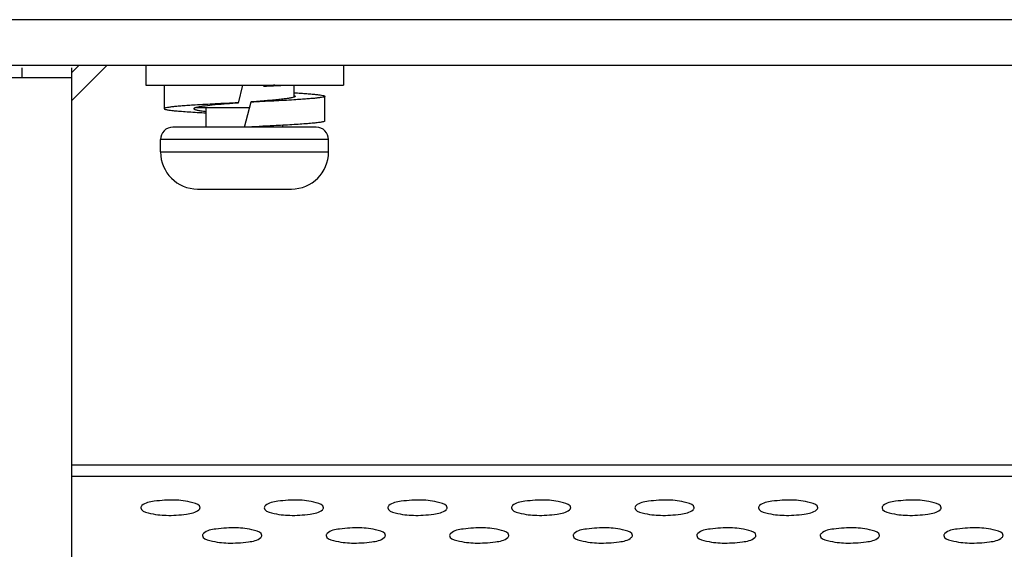
# Model space of a CAD drawing. Units: millimetres. Extents: x -1587 to 4804, y -1390 to 2733.
# Drawn here: x 3077 to 3117, y 2079 to 2101 of the extents above; entities that cross this region are included whole.
import ezdxf

# ---------------------------------------------------------------- set-up
doc = ezdxf.new("R2010")
doc.units = ezdxf.units.MM
doc.header["$LTSCALE"] = 65.395
doc.layers.add('本体', color=7, linetype='CONTINUOUS')

msp = doc.modelspace()

# ---------------------------------------------------------------- linework, layer by layer
at = {"layer": '本体', "color": 7, "linetype": 'Continuous'}
for p, q in [((4161.68679, 2100.71215), (2554.68679, 2100.71215)), ((4161.68679, 2098.86401), (2554.68679, 2098.86401)), ((3077.18679, 2098.36401), (3077.18679, 2098.76401)), ((3080.61521, 2098.86401), (3079.18679, 2097.43558)), ((3079.18679, 2098.56401), (3079.48679, 2098.86401)), ((3079.18679, 2098.76401), (3079.18679, 2058.86401)), ((3082.18679, 2098.86401), (3082.18679, 2098.06401)), ((3090.18679, 2098.86401), (3090.18679, 2098.06401)), ((3079.18679, 2098.36401), (3076.7276, 2098.36401)), ((3082.18679, 2098.06401), (3090.18679, 2098.06401)), ((3082.93682, 2098.06401), (3082.93682, 2097.11408)), ((3086.10933, 2098.06401), (3085.9233, 2097.34354)), ((3088.18679, 2098.06401), (3088.18679, 2097.57943)), ((3085.9253, 2097.35119), (3085.92293, 2097.35107)), ((3086.18679, 2096.36401), (3086.45027, 2097.38447)), ((3086.45064, 2097.37694), (3086.4483, 2097.37683)), ((3089.43671, 2096.61392), (3089.43671, 2097.61391)), ((3084.2383, 2097.16401), (3086.39335, 2097.16401)), ((3084.63679, 2096.36401), (3084.63679, 2097.16401)), ((3089.08679, 2096.36401), (3083.28684, 2096.36401)), ((3087.73679, 2096.36401), (3087.73679, 2096.44319)), ((3089.58679, 2095.86401), (3082.78679, 2095.86401)), ((3082.78679, 2095.36401), (3082.78679, 2095.86401)), ((3089.58679, 2095.36401), (3089.58679, 2095.86401)), ((3082.78679, 2095.36401), (3089.58679, 2095.36401)), ((3084.28679, 2093.86401), (3088.08678, 2093.86401)), ((3079.18679, 2082.70639), (3637.18679, 2082.70639)), ((3637.18679, 2082.24047), (3079.18679, 2082.24047))]:
    msp.add_line(p, q, dxfattribs=at)
for centre, radius, start, end in [((3084.43973, 2096.35712), 0.83193, 104.09582, 104.834211), ((3083.28679, 2095.86401), 0.5, 90, 180), ((3089.08679, 2095.86401), 0.5, 0, 90), ((3084.28679, 2095.36401), 1.5, 180, 270), ((3088.08679, 2095.36401), 1.5, 270, 0)]:
    msp.add_arc(centre, radius, start, end, dxfattribs=at)
for points, knots in [([(3086.95041, 2098.02562), (3087.0034, 2098.02872), (3087.19821, 2098.04013), (3087.39292, 2098.05322), (3087.53456, 2098.06399)], [0, 0, 0, 0, 0.27202243, 1, 1, 1, 1]), ([(3087.40656, 2098.06401), (3087.37082, 2098.06078), (3087.21885, 2098.04723), (3087.06677, 2098.03502), (3086.95046, 2098.02582)], [0, 0, 0, 0, 0.23523053, 1, 1, 1, 1]), ([(3086.95046, 2098.02582), (3087.03359, 2098.02883), (3087.32111, 2098.03979), (3087.6086, 2098.0523), (3087.8128, 2098.06401)], [0, 0, 0, 0, 0.28913483, 1, 1, 1, 1]), ([(3088.18683, 2097.75851), (3088.27931, 2097.75276), (3088.45451, 2097.74143), (3088.70152, 2097.7236), (3088.91618, 2097.70583), (3089.09565, 2097.68824), (3089.23793, 2097.67079), (3089.34071, 2097.65405), (3089.40212, 2097.63865), (3089.43007, 2097.62583), (3089.43682, 2097.61738), (3089.43678, 2097.61391)], [0, 0, 0, 0, 0.21960015, 0.41607986, 0.58694197, 0.7300245, 0.84356314, 0.92627285, 0.97754854, 0.99178637, 1, 1, 1, 1]), ([(3085.92293, 2097.35107), (3085.61674, 2097.33603), (3085.03745, 2097.30725), (3084.45831, 2097.27538), (3084.18539, 2097.25842)], [0, 0, 0, 0, 0.52853692, 1, 1, 1, 1]), ([(3085.92331, 2097.34349), (3085.73819, 2097.329), (3085.3894, 2097.30129), (3084.91153, 2097.25855), (3084.57043, 2097.22146), (3084.35715, 2097.18942), (3084.27289, 2097.17299), (3084.23712, 2097.164)], [0, 0, 0, 0, 0.32831642, 0.61864891, 0.84837539, 0.93478716, 1, 1, 1, 1]), ([(3088.18849, 2097.57943), (3088.15901, 2097.56882), (3088.08363, 2097.55091), (3087.94892, 2097.5276), (3087.77305, 2097.50414), (3087.56025, 2097.48031), (3087.31535, 2097.45639), (3086.94185, 2097.42337), (3086.65047, 2097.40019), (3086.45027, 2097.38452)], [0, 0, 0, 0, 0.05367314, 0.13226579, 0.23434937, 0.35755314, 0.4991716, 0.65593056, 1, 1, 1, 1]), ([(3088.18814, 2097.4696), (3087.91523, 2097.45263), (3087.33611, 2097.42073), (3086.75683, 2097.39198), (3086.45065, 2097.37694)], [0, 0, 0, 0, 0.47145423, 1, 1, 1, 1]), ([(3089.43678, 2097.61391), (3089.43674, 2097.61042), (3089.42983, 2097.60205), (3089.40179, 2097.58924), (3089.34024, 2097.5739), (3089.23746, 2097.55716), (3089.09529, 2097.53973), (3088.91607, 2097.52215), (3088.70179, 2097.50443), (3088.45526, 2097.48665), (3088.28042, 2097.47533), (3088.18814, 2097.4696)], [0, 0, 0, 0, 0.0082815, 0.02263198, 0.07407858, 0.15689579, 0.2704835, 0.4135328, 0.58428696, 0.78061237, 1, 1, 1, 1]), ([(3088.23674, 2097.61392), (3088.23672, 2097.60689), (3088.22561, 2097.59623), (3088.20821, 2097.58708), (3088.19561, 2097.58199), (3088.18849, 2097.57943)], [0, 0, 0, 0, 0.34490651, 0.62882361, 1, 1, 1, 1]), ([(3088.18873, 2097.64849), (3088.19583, 2097.64592), (3088.20838, 2097.64082), (3088.22573, 2097.63165), (3088.23677, 2097.62094), (3088.23674, 2097.61392)], [0, 0, 0, 0, 0.37109497, 0.65492467, 1, 1, 1, 1]), ([(3084.18539, 2097.25842), (3084.09311, 2097.25268), (3083.91831, 2097.24137), (3083.67181, 2097.22356), (3083.45752, 2097.20584), (3083.27829, 2097.18828), (3083.13617, 2097.17085), (3083.0334, 2097.1541), (3082.97186, 2097.13871), (3082.94373, 2097.12598), (3082.93684, 2097.11755), (3082.93684, 2097.11407)], [0, 0, 0, 0, 0.21938931, 0.41563288, 0.58644992, 0.72955128, 0.84307041, 0.92580167, 0.97736032, 0.99174239, 1, 1, 1, 1]), ([(3082.93684, 2097.11407), (3082.93684, 2097.10976), (3082.94349, 2097.10315), (3082.95409, 2097.09744), (3082.97351, 2097.0895), (3083.00671, 2097.0805), (3083.08334, 2097.06483), (3083.21384, 2097.04692), (3083.40995, 2097.02629), (3083.65595, 2097.00552), (3083.94741, 2096.98454), (3084.27915, 2096.96352), (3084.5132, 2096.95002), (3084.63595, 2096.94318)], [0, 0, 0, 0, 0.00755099, 0.01371663, 0.02177416, 0.04382705, 0.07396117, 0.15839433, 0.27406347, 0.41875003, 0.59006047, 0.78503007, 1, 1, 1, 1]), ([(3084.13679, 2097.11406), (3084.13677, 2097.10863), (3084.14357, 2097.09992), (3084.15577, 2097.09202), (3084.17716, 2097.08154), (3084.21403, 2097.06955), (3084.27006, 2097.05575), (3084.34118, 2097.04191), (3084.46438, 2097.02186), (3084.5642, 2097.00908), (3084.6353, 2097.00063)], [0, 0, 0, 0, 0.03141388, 0.05519412, 0.08566671, 0.16787107, 0.27900979, 0.41878523, 0.5863649, 1, 1, 1, 1]), ([(3084.18146, 2097.14729), (3084.17485, 2097.14482), (3084.16318, 2097.13991), (3084.14692, 2097.13102), (3084.13682, 2097.12075), (3084.13679, 2097.11406)], [0, 0, 0, 0, 0.36830868, 0.65094073, 1, 1, 1, 1]), ([(3084.22674, 2097.16133), (3084.22248, 2097.1602), (3084.20723, 2097.15601), (3084.19213, 2097.15128), (3084.18146, 2097.14729)], [0, 0, 0, 0, 0.27917243, 1, 1, 1, 1]), ([(3089.4367, 2096.61392), (3089.43667, 2096.60959), (3089.42998, 2096.603), (3089.41933, 2096.5973), (3089.39979, 2096.58936), (3089.36639, 2096.58039), (3089.28956, 2096.56476), (3089.15902, 2096.54683), (3088.9629, 2096.5262), (3088.71698, 2096.50548), (3088.4257, 2096.48452), (3088.09425, 2096.46349), (3087.86041, 2096.45002), (3087.73774, 2096.44319)], [0, 0, 0, 0, 0.00756651, 0.01375581, 0.02185492, 0.04404943, 0.07432879, 0.15880659, 0.27440877, 0.41917663, 0.59037917, 0.78512827, 1, 1, 1, 1]), ([(3087.73774, 2096.44319), (3087.61567, 2096.43639), (3087.09876, 2096.40857), (3086.58171, 2096.38334), (3086.18679, 2096.364)], [0, 0, 0, 0, 0.23617833, 1, 1, 1, 1]), ([(3082.03255, 2081.0598), (3082.01925, 2081.04762), (3081.997, 2081.02283), (3081.98679, 2080.99007), (3081.98679, 2080.9754)], [0, 0, 0, 0, 0.55150163, 1, 1, 1, 1]), ([(3081.98679, 2080.9754), (3081.98679, 2080.85581), (3082.46766, 2080.7072), (3083.02586, 2080.64765), (3083.73694, 2080.68828), (3084.21106, 2080.77204), (3084.34102, 2080.89101)], [0, 0, 0, 0, 0.14605643, 0.45009845, 0.78482403, 1, 1, 1, 1]), ([(3084.38679, 2080.9754), (3084.38679, 2081.095), (3083.90592, 2081.24361), (3083.34772, 2081.30315), (3082.63664, 2081.26253), (3082.16252, 2081.17877), (3082.03255, 2081.0598)], [0, 0, 0, 0, 0.14605643, 0.45009845, 0.78482403, 1, 1, 1, 1]), ([(3084.34102, 2080.89101), (3084.35432, 2080.90319), (3084.37657, 2080.92797), (3084.38679, 2080.96074), (3084.38679, 2080.9754)], [0, 0, 0, 0, 0.55150163, 1, 1, 1, 1]), ([(3087.03255, 2081.0598), (3087.01925, 2081.04762), (3086.997, 2081.02283), (3086.98679, 2080.99007), (3086.98679, 2080.9754)], [0, 0, 0, 0, 0.55150163, 1, 1, 1, 1]), ([(3086.98679, 2080.9754), (3086.98679, 2080.85581), (3087.46766, 2080.7072), (3088.02586, 2080.64765), (3088.73694, 2080.68828), (3089.21106, 2080.77204), (3089.34102, 2080.89101)], [0, 0, 0, 0, 0.14605643, 0.45009845, 0.78482403, 1, 1, 1, 1]), ([(3089.38679, 2080.9754), (3089.38679, 2081.095), (3088.90592, 2081.24361), (3088.34772, 2081.30315), (3087.63664, 2081.26253), (3087.16252, 2081.17877), (3087.03255, 2081.0598)], [0, 0, 0, 0, 0.14605643, 0.45009845, 0.78482403, 1, 1, 1, 1]), ([(3089.34102, 2080.89101), (3089.35432, 2080.90319), (3089.37657, 2080.92797), (3089.38679, 2080.96074), (3089.38679, 2080.9754)], [0, 0, 0, 0, 0.55150163, 1, 1, 1, 1]), ([(3092.03255, 2081.0598), (3092.01925, 2081.04762), (3091.997, 2081.02283), (3091.98679, 2080.99007), (3091.98679, 2080.9754)], [0, 0, 0, 0, 0.55150163, 1, 1, 1, 1]), ([(3091.98679, 2080.9754), (3091.98679, 2080.85581), (3092.46766, 2080.7072), (3093.02586, 2080.64765), (3093.73694, 2080.68828), (3094.21106, 2080.77204), (3094.34102, 2080.89101)], [0, 0, 0, 0, 0.14605643, 0.45009845, 0.78482403, 1, 1, 1, 1]), ([(3094.38679, 2080.9754), (3094.38679, 2081.095), (3093.90592, 2081.24361), (3093.34772, 2081.30315), (3092.63664, 2081.26253), (3092.16252, 2081.17877), (3092.03255, 2081.0598)], [0, 0, 0, 0, 0.14605643, 0.45009845, 0.78482403, 1, 1, 1, 1]), ([(3094.34102, 2080.89101), (3094.35432, 2080.90319), (3094.37657, 2080.92797), (3094.38679, 2080.96074), (3094.38679, 2080.9754)], [0, 0, 0, 0, 0.55150163, 1, 1, 1, 1]), ([(3097.03255, 2081.0598), (3097.01925, 2081.04762), (3096.997, 2081.02283), (3096.98679, 2080.99007), (3096.98679, 2080.9754)], [0, 0, 0, 0, 0.55150163, 1, 1, 1, 1]), ([(3096.98679, 2080.9754), (3096.98679, 2080.85581), (3097.46766, 2080.7072), (3098.02586, 2080.64765), (3098.73694, 2080.68828), (3099.21106, 2080.77204), (3099.34102, 2080.89101)], [0, 0, 0, 0, 0.14605643, 0.45009845, 0.78482403, 1, 1, 1, 1]), ([(3099.38679, 2080.9754), (3099.38679, 2081.095), (3098.90592, 2081.24361), (3098.34772, 2081.30315), (3097.63664, 2081.26253), (3097.16252, 2081.17877), (3097.03255, 2081.0598)], [0, 0, 0, 0, 0.14605643, 0.45009845, 0.78482403, 1, 1, 1, 1]), ([(3099.34102, 2080.89101), (3099.35432, 2080.90319), (3099.37657, 2080.92797), (3099.38679, 2080.96074), (3099.38679, 2080.9754)], [0, 0, 0, 0, 0.55150163, 1, 1, 1, 1]), ([(3102.03255, 2081.0598), (3102.01925, 2081.04762), (3101.997, 2081.02283), (3101.98679, 2080.99007), (3101.98679, 2080.9754)], [0, 0, 0, 0, 0.55150163, 1, 1, 1, 1]), ([(3101.98679, 2080.9754), (3101.98679, 2080.85581), (3102.46766, 2080.7072), (3103.02586, 2080.64765), (3103.73694, 2080.68828), (3104.21106, 2080.77204), (3104.34102, 2080.89101)], [0, 0, 0, 0, 0.14605643, 0.45009845, 0.78482403, 1, 1, 1, 1]), ([(3104.38679, 2080.9754), (3104.38679, 2081.095), (3103.90592, 2081.24361), (3103.34772, 2081.30315), (3102.63664, 2081.26253), (3102.16252, 2081.17877), (3102.03255, 2081.0598)], [0, 0, 0, 0, 0.14605643, 0.45009845, 0.78482403, 1, 1, 1, 1]), ([(3104.34102, 2080.89101), (3104.35432, 2080.90319), (3104.37657, 2080.92797), (3104.38679, 2080.96074), (3104.38679, 2080.9754)], [0, 0, 0, 0, 0.55150163, 1, 1, 1, 1]), ([(3107.03255, 2081.0598), (3107.01925, 2081.04762), (3106.997, 2081.02283), (3106.98679, 2080.99007), (3106.98679, 2080.9754)], [0, 0, 0, 0, 0.55150163, 1, 1, 1, 1]), ([(3106.98679, 2080.9754), (3106.98679, 2080.85581), (3107.46766, 2080.7072), (3108.02586, 2080.64765), (3108.73694, 2080.68828), (3109.21106, 2080.77204), (3109.34102, 2080.89101)], [0, 0, 0, 0, 0.14605643, 0.45009845, 0.78482403, 1, 1, 1, 1]), ([(3109.38679, 2080.9754), (3109.38679, 2081.095), (3108.90592, 2081.24361), (3108.34772, 2081.30315), (3107.63664, 2081.26253), (3107.16252, 2081.17877), (3107.03255, 2081.0598)], [0, 0, 0, 0, 0.14605643, 0.45009845, 0.78482403, 1, 1, 1, 1]), ([(3109.34102, 2080.89101), (3109.35432, 2080.90319), (3109.37657, 2080.92797), (3109.38679, 2080.96074), (3109.38679, 2080.9754)], [0, 0, 0, 0, 0.55150163, 1, 1, 1, 1]), ([(3112.03255, 2081.0598), (3112.01925, 2081.04762), (3111.997, 2081.02283), (3111.98679, 2080.99007), (3111.98679, 2080.9754)], [0, 0, 0, 0, 0.55150163, 1, 1, 1, 1]), ([(3111.98679, 2080.9754), (3111.98679, 2080.85581), (3112.46766, 2080.7072), (3113.02586, 2080.64765), (3113.73694, 2080.68828), (3114.21106, 2080.77204), (3114.34102, 2080.89101)], [0, 0, 0, 0, 0.14605643, 0.45009845, 0.78482403, 1, 1, 1, 1]), ([(3114.38679, 2080.9754), (3114.38679, 2081.095), (3113.90592, 2081.24361), (3113.34772, 2081.30315), (3112.63664, 2081.26253), (3112.16252, 2081.17877), (3112.03255, 2081.0598)], [0, 0, 0, 0, 0.14605643, 0.45009845, 0.78482403, 1, 1, 1, 1]), ([(3114.34102, 2080.89101), (3114.35432, 2080.90319), (3114.37657, 2080.92797), (3114.38679, 2080.96074), (3114.38679, 2080.9754)], [0, 0, 0, 0, 0.55150163, 1, 1, 1, 1]), ([(3084.53255, 2079.93908), (3084.51925, 2079.9269), (3084.497, 2079.90211), (3084.48679, 2079.86935), (3084.48679, 2079.85468)], [0, 0, 0, 0, 0.55150163, 1, 1, 1, 1]), ([(3084.48679, 2079.85468), (3084.48679, 2079.73509), (3084.96766, 2079.58648), (3085.52586, 2079.52693), (3086.23694, 2079.56756), (3086.71106, 2079.65132), (3086.84102, 2079.77029)], [0, 0, 0, 0, 0.14605643, 0.45009845, 0.78482403, 1, 1, 1, 1]), ([(3086.88679, 2079.85468), (3086.88679, 2079.97428), (3086.40592, 2080.12289), (3085.84772, 2080.18243), (3085.13664, 2080.14181), (3084.66252, 2080.05805), (3084.53255, 2079.93908)], [0, 0, 0, 0, 0.14605643, 0.45009845, 0.78482403, 1, 1, 1, 1]), ([(3086.84102, 2079.77029), (3086.85432, 2079.78247), (3086.87657, 2079.80725), (3086.88679, 2079.84002), (3086.88679, 2079.85468)], [0, 0, 0, 0, 0.55150163, 1, 1, 1, 1]), ([(3089.53255, 2079.93908), (3089.51925, 2079.9269), (3089.497, 2079.90211), (3089.48679, 2079.86935), (3089.48679, 2079.85468)], [0, 0, 0, 0, 0.55150163, 1, 1, 1, 1]), ([(3089.48679, 2079.85468), (3089.48679, 2079.73509), (3089.96766, 2079.58648), (3090.52586, 2079.52693), (3091.23694, 2079.56756), (3091.71106, 2079.65132), (3091.84102, 2079.77029)], [0, 0, 0, 0, 0.14605643, 0.45009845, 0.78482403, 1, 1, 1, 1]), ([(3091.88679, 2079.85468), (3091.88679, 2079.97428), (3091.40592, 2080.12289), (3090.84772, 2080.18243), (3090.13664, 2080.14181), (3089.66252, 2080.05805), (3089.53255, 2079.93908)], [0, 0, 0, 0, 0.14605643, 0.45009845, 0.78482403, 1, 1, 1, 1]), ([(3091.84102, 2079.77029), (3091.85432, 2079.78247), (3091.87657, 2079.80725), (3091.88679, 2079.84002), (3091.88679, 2079.85468)], [0, 0, 0, 0, 0.55150163, 1, 1, 1, 1]), ([(3094.53255, 2079.93908), (3094.51925, 2079.9269), (3094.497, 2079.90211), (3094.48679, 2079.86935), (3094.48679, 2079.85468)], [0, 0, 0, 0, 0.55150163, 1, 1, 1, 1]), ([(3094.48679, 2079.85468), (3094.48679, 2079.73509), (3094.96766, 2079.58648), (3095.52586, 2079.52693), (3096.23694, 2079.56756), (3096.71106, 2079.65132), (3096.84102, 2079.77029)], [0, 0, 0, 0, 0.14605643, 0.45009845, 0.78482403, 1, 1, 1, 1]), ([(3096.88679, 2079.85468), (3096.88679, 2079.97428), (3096.40592, 2080.12289), (3095.84772, 2080.18243), (3095.13664, 2080.14181), (3094.66252, 2080.05805), (3094.53255, 2079.93908)], [0, 0, 0, 0, 0.14605643, 0.45009845, 0.78482403, 1, 1, 1, 1]), ([(3096.84102, 2079.77029), (3096.85432, 2079.78247), (3096.87657, 2079.80725), (3096.88679, 2079.84002), (3096.88679, 2079.85468)], [0, 0, 0, 0, 0.55150163, 1, 1, 1, 1]), ([(3099.53255, 2079.93908), (3099.51925, 2079.9269), (3099.497, 2079.90211), (3099.48679, 2079.86935), (3099.48679, 2079.85468)], [0, 0, 0, 0, 0.55150163, 1, 1, 1, 1]), ([(3099.48679, 2079.85468), (3099.48679, 2079.73509), (3099.96766, 2079.58648), (3100.52586, 2079.52693), (3101.23694, 2079.56756), (3101.71106, 2079.65132), (3101.84102, 2079.77029)], [0, 0, 0, 0, 0.14605643, 0.45009845, 0.78482403, 1, 1, 1, 1]), ([(3101.88679, 2079.85468), (3101.88679, 2079.97428), (3101.40592, 2080.12289), (3100.84772, 2080.18243), (3100.13664, 2080.14181), (3099.66252, 2080.05805), (3099.53255, 2079.93908)], [0, 0, 0, 0, 0.14605643, 0.45009845, 0.78482403, 1, 1, 1, 1]), ([(3101.84102, 2079.77029), (3101.85432, 2079.78247), (3101.87657, 2079.80725), (3101.88679, 2079.84002), (3101.88679, 2079.85468)], [0, 0, 0, 0, 0.55150163, 1, 1, 1, 1]), ([(3104.53255, 2079.93908), (3104.51925, 2079.9269), (3104.497, 2079.90211), (3104.48679, 2079.86935), (3104.48679, 2079.85468)], [0, 0, 0, 0, 0.55150163, 1, 1, 1, 1]), ([(3104.48679, 2079.85468), (3104.48679, 2079.73509), (3104.96766, 2079.58648), (3105.52586, 2079.52693), (3106.23694, 2079.56756), (3106.71106, 2079.65132), (3106.84102, 2079.77029)], [0, 0, 0, 0, 0.14605643, 0.45009845, 0.78482403, 1, 1, 1, 1]), ([(3106.88679, 2079.85468), (3106.88679, 2079.97428), (3106.40592, 2080.12289), (3105.84772, 2080.18243), (3105.13664, 2080.14181), (3104.66252, 2080.05805), (3104.53255, 2079.93908)], [0, 0, 0, 0, 0.14605643, 0.45009845, 0.78482403, 1, 1, 1, 1]), ([(3106.84102, 2079.77029), (3106.85432, 2079.78247), (3106.87657, 2079.80725), (3106.88679, 2079.84002), (3106.88679, 2079.85468)], [0, 0, 0, 0, 0.55150163, 1, 1, 1, 1]), ([(3109.53255, 2079.93908), (3109.51925, 2079.9269), (3109.497, 2079.90211), (3109.48679, 2079.86935), (3109.48679, 2079.85468)], [0, 0, 0, 0, 0.55150163, 1, 1, 1, 1]), ([(3109.48679, 2079.85468), (3109.48679, 2079.73509), (3109.96766, 2079.58648), (3110.52586, 2079.52693), (3111.23694, 2079.56756), (3111.71106, 2079.65132), (3111.84102, 2079.77029)], [0, 0, 0, 0, 0.14605643, 0.45009845, 0.78482403, 1, 1, 1, 1]), ([(3111.88679, 2079.85468), (3111.88679, 2079.97428), (3111.40592, 2080.12289), (3110.84772, 2080.18243), (3110.13664, 2080.14181), (3109.66252, 2080.05805), (3109.53255, 2079.93908)], [0, 0, 0, 0, 0.14605643, 0.45009845, 0.78482403, 1, 1, 1, 1]), ([(3111.84102, 2079.77029), (3111.85432, 2079.78247), (3111.87657, 2079.80725), (3111.88679, 2079.84002), (3111.88679, 2079.85468)], [0, 0, 0, 0, 0.55150163, 1, 1, 1, 1]), ([(3114.53255, 2079.93908), (3114.51925, 2079.9269), (3114.497, 2079.90211), (3114.48679, 2079.86935), (3114.48679, 2079.85468)], [0, 0, 0, 0, 0.55150163, 1, 1, 1, 1]), ([(3114.48679, 2079.85468), (3114.48679, 2079.73509), (3114.96766, 2079.58648), (3115.52586, 2079.52693), (3116.23694, 2079.56756), (3116.71106, 2079.65132), (3116.84102, 2079.77029)], [0, 0, 0, 0, 0.14605643, 0.45009845, 0.78482403, 1, 1, 1, 1]), ([(3116.88679, 2079.85468), (3116.88679, 2079.97428), (3116.40592, 2080.12289), (3115.84772, 2080.18243), (3115.13664, 2080.14181), (3114.66252, 2080.05805), (3114.53255, 2079.93908)], [0, 0, 0, 0, 0.14605643, 0.45009845, 0.78482403, 1, 1, 1, 1]), ([(3116.84102, 2079.77029), (3116.85432, 2079.78247), (3116.87657, 2079.80725), (3116.88679, 2079.84002), (3116.88679, 2079.85468)], [0, 0, 0, 0, 0.55150163, 1, 1, 1, 1])]:
    msp.add_open_spline(points, degree=3, knots=knots, dxfattribs=at)

doc.saveas('drawing.dxf')
